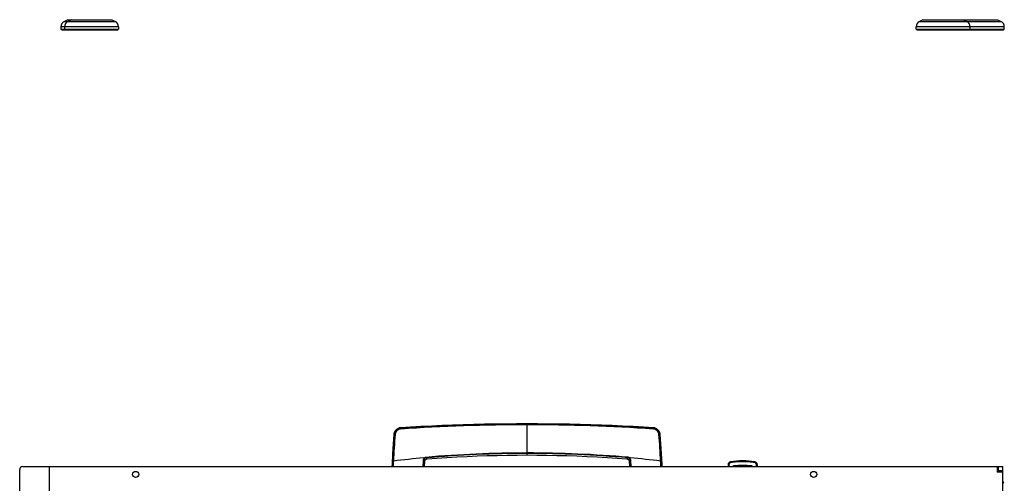
# Model space of a CAD drawing. Units: millimetres. Extents: x 0 to 420, y 0 to 297.
# Drawn here: x 219 to 288, y 112 to 144 of the extents above; entities that cross this region are included whole.
import ezdxf

# ---------------------------------------------------------------- set-up
doc = ezdxf.new("R2010")
doc.units = ezdxf.units.MM
doc.header["$LTSCALE"] = 23.1
doc.layers.get('0').update_dxf_attribs({"linetype": 'CONTINUOUS'})
for name, color, linetype in [('AUSFORMSCHRAEGEN', 7, 'CONTINUOUS'), ('FASEN', 7, 'CONTINUOUS'), ('KURVEN', 7, 'CONTINUOUS'), ('RUNDUNGEN', 7, 'CONTINUOUS')]:
    doc.layers.add(name, color=color, linetype=linetype)

msp = doc.modelspace()

# ---------------------------------------------------------------- linework, layer by layer
at = {"color": 7, "linetype": 'CONTINUOUS'}
for p, q in [((222.197, 144.178), (221.96, 144.076)), ((222.447, 144.178), (222.21, 144.076)), ((225.277, 144.178), (225.514, 144.076)), ((221.712, 143.699), (221.712, 143.536)), ((221.962, 143.699), (221.962, 143.536)), ((225.762, 143.699), (225.762, 143.536)), ((268.594, 112.934), (268.594, 112.793)), ((270.65, 112.934), (270.65, 112.793)), ((218.812, 110.643), (218.812, 112.593)), ((219.012, 112.793), (220.962, 112.793)), ((287.512, 112.793), (287.912, 112.793)), ((287.612, 112.393), (287.612, 112.793)), ((287.912, 112.493), (287.612, 112.493))]:
    msp.add_line(p, q, dxfattribs=at)
at = {"color": 9, "linetype": 'CONTINUOUS'}
for p, q in [((221.96, 144.076), (225.514, 144.076)), ((282.06, 144.076), (287.764, 144.076)), ((225.762, 143.699), (221.712, 143.699)), ((288.012, 143.699), (281.812, 143.699))]:
    msp.add_line(p, q, dxfattribs=at)
at = {"color": 3, "linetype": 'CONTINUOUS'}
msp.add_line((287.912, 112.393), (287.912, 112.793), dxfattribs=at)
at = {"color": 7, "linetype": 'CONTINUOUS'}
for points in [[(254.468, 115.792), (253.733, 115.79), (252.984, 115.785), (252.234, 115.775), (251.485, 115.762), (250.736, 115.745), (249.988, 115.724), (249.241, 115.7), (248.495, 115.672), (247.751, 115.64), (247.008, 115.604), (246.268, 115.565), (245.589, 115.525)], [(263.347, 115.525), (262.668, 115.565), (261.927, 115.604), (261.185, 115.64), (260.441, 115.672), (259.695, 115.7), (258.948, 115.724), (258.2, 115.745), (257.451, 115.762), (256.702, 115.775), (255.952, 115.785), (255.203, 115.79), (254.468, 115.792)], [(245.109, 115.05), (245.065, 114.391), (245.022, 113.687), (244.981, 112.954), (244.973, 112.793)], [(245.589, 115.525), (245.568, 115.524), (245.531, 115.518), (245.492, 115.508), (245.452, 115.494), (245.412, 115.476), (245.373, 115.455), (245.336, 115.429), (245.299, 115.401), (245.265, 115.369), (245.234, 115.336), (245.205, 115.3), (245.18, 115.262), (245.158, 115.223), (245.14, 115.184), (245.126, 115.144), (245.117, 115.106), (245.111, 115.069), (245.109, 115.05)], [(263.827, 115.05), (263.825, 115.069), (263.819, 115.106), (263.809, 115.144), (263.795, 115.184), (263.777, 115.223), (263.756, 115.262), (263.73, 115.3), (263.702, 115.336), (263.67, 115.369), (263.636, 115.401), (263.6, 115.429), (263.562, 115.455), (263.523, 115.476), (263.484, 115.494), (263.444, 115.508), (263.405, 115.518), (263.368, 115.524), (263.347, 115.525)], [(263.962, 112.793), (263.955, 112.954), (263.914, 113.687), (263.871, 114.391), (263.827, 115.05)], [(247.461, 113.336), (248.124, 113.386), (248.834, 113.433), (249.543, 113.474), (250.252, 113.509), (250.961, 113.539), (251.668, 113.564), (252.375, 113.583), (253.079, 113.596), (253.782, 113.604), (254.468, 113.607)], [(254.468, 113.607), (255.153, 113.604), (255.856, 113.596), (256.561, 113.583), (257.267, 113.564), (257.975, 113.539), (258.683, 113.509), (259.393, 113.474), (260.102, 113.433), (260.812, 113.386), (261.475, 113.336)], [(247.258, 112.793), (247.26, 112.837), (247.28, 113.152)], [(261.656, 113.152), (261.675, 112.837), (261.678, 112.793)]]:
    msp.add_lwpolyline(points, dxfattribs=at)
for centre, radius, start, end in [((222.122, 143.699), 0.41, 113.3, 180), ((222.372, 143.699), 0.41, 113.3, 180), ((225.352, 143.699), 0.41, 0, 66.7), ((282.222, 143.699), 0.41, 113.3, 180), ((285.202, 143.699), 0.41, 0, 66.7), ((287.602, 143.699), 0.41, 0, 66.7), ((269.622, 107.193), 6, 81.79249, 98.20751), ((219.012, 112.593), 0.2, 90, 180)]:
    msp.add_arc(centre, radius, start, end, dxfattribs=at)
at = {"color": 3, "linetype": 'CONTINUOUS'}
msp.add_arc((288.112, 111.759), 0.2, 180, 225, dxfattribs=at)
at = {"layer": 'AUSFORMSCHRAEGEN', "color": 9, "linetype": 'CONTINUOUS'}
for p, q in [((268.62, 112.915), (268.62, 112.793)), ((268.648, 112.915), (268.648, 112.793)), ((270.596, 112.793), (270.596, 112.915)), ((270.623, 112.793), (270.623, 112.915))]:
    msp.add_line(p, q, dxfattribs=at)
at = {"layer": 'FASEN', "color": 7, "linetype": 'CONTINUOUS'}
for p, q in [((221.762, 143.486), (221.712, 143.536)), ((221.712, 143.536), (223.177, 143.536)), ((221.762, 143.486), (225.712, 143.486)), ((222.012, 143.486), (221.962, 143.536)), ((223.177, 143.536), (223.179, 143.536)), ((223.179, 143.536), (224.544, 143.536)), ((224.544, 143.536), (224.547, 143.536)), ((224.547, 143.536), (225.762, 143.536)), ((225.712, 143.486), (225.762, 143.536)), ((281.812, 143.536), (281.812, 143.699)), ((281.812, 143.536), (288.012, 143.536)), ((281.812, 143.536), (281.862, 143.486)), ((281.862, 143.486), (287.962, 143.486)), ((285.612, 143.536), (285.562, 143.486)), ((285.612, 143.536), (285.612, 143.699)), ((288.012, 143.536), (287.962, 143.486)), ((288.012, 143.536), (288.012, 143.699))]:
    msp.add_line(p, q, dxfattribs=at)
at = {"layer": 'KURVEN', "color": 3, "linetype": 'CONTINUOUS'}
for p, q in [((220.912, 110.943), (220.912, 112.743)), ((220.962, 112.793), (287.512, 112.793)), ((287.512, 112.793), (287.512, 112.393)), ((287.912, 112.393), (287.512, 112.393)), ((287.912, 110.943), (287.912, 112.393))]:
    msp.add_line(p, q, dxfattribs=at)
for centre in [(226.962, 112.243), (274.612, 112.243)]:
    msp.add_circle(centre, 0.215, dxfattribs=at)
msp.add_arc((220.962, 112.743), 0.05, 90, 180, dxfattribs=at)
at = {"layer": 'RUNDUNGEN', "color": 9, "linetype": 'CONTINUOUS'}
for p, q in [((222.197, 144.178), (225.277, 144.178)), ((282.297, 144.178), (287.527, 144.178)), ((254.468, 115.767), (254.468, 115.792)), ((254.468, 113.748), (254.468, 115.767)), ((245.16, 115.05), (245.109, 115.05)), ((245.109, 115.05), (245.109, 115.05)), ((245.589, 115.525), (245.589, 115.482)), ((263.347, 115.525), (263.347, 115.482)), ((263.775, 115.05), (263.827, 115.05)), ((254.468, 113.716), (254.468, 113.748)), ((254.468, 113.607), (254.468, 113.716)), ((254.468, 113.607), (254.468, 113.716)), ((247.164, 113.222), (247.141, 112.793)), ((261.794, 112.793), (261.772, 113.222)), ((268.594, 112.934), (268.62, 112.915)), ((268.648, 112.915), (268.62, 112.915)), ((268.765, 113.132), (268.79, 113.106)), ((270.454, 113.106), (270.478, 113.132)), ((270.454, 113.106), (270.478, 113.132)), ((270.596, 112.915), (270.623, 112.915)), ((270.623, 112.915), (270.65, 112.934))]:
    msp.add_line(p, q, dxfattribs=at)
at = {"layer": 'RUNDUNGEN', "color": 7, "linetype": 'CONTINUOUS'}
for p, q in [((282.297, 144.178), (282.06, 144.076)), ((285.127, 144.178), (285.364, 144.076)), ((287.527, 144.178), (287.764, 144.076))]:
    msp.add_line(p, q, dxfattribs=at)
for points in [[(247.28, 113.152), (247.28, 113.157), (247.283, 113.176), (247.287, 113.195), (247.294, 113.214), (247.302, 113.232), (247.312, 113.249), (247.324, 113.265), (247.337, 113.28), (247.352, 113.293), (247.368, 113.305), (247.385, 113.315), (247.403, 113.323), (247.421, 113.329), (247.44, 113.334), (247.459, 113.336), (247.461, 113.336)], [(261.475, 113.336), (261.477, 113.336), (261.496, 113.334), (261.514, 113.329), (261.533, 113.323), (261.551, 113.315), (261.568, 113.305), (261.584, 113.293), (261.598, 113.28), (261.612, 113.265), (261.623, 113.249), (261.634, 113.232), (261.642, 113.214), (261.648, 113.195), (261.653, 113.176), (261.656, 113.157), (261.656, 113.152)]]:
    msp.add_lwpolyline(points, dxfattribs=at)
for centre, radius, start, end in [((222.157, 144.27), 0.1, 293.3, 313.84945), ((222.407, 144.27), 0.1, 293.3, 313.84945), ((225.317, 144.27), 0.1, 226.15055, 246.7), ((282.257, 144.27), 0.1, 293.3, 313.84945), ((285.167, 144.27), 0.1, 226.15055, 246.7), ((287.567, 144.27), 0.1, 226.15055, 246.7), ((268.794, 112.934), 0.2, 98.20751, 180), ((269.622, 107.193), 5.63, 84.50935, 95.49065), ((270.45, 112.934), 0.2, 0, 81.79249)]:
    msp.add_arc(centre, radius, start, end, dxfattribs=at)
at = {"layer": 'RUNDUNGEN', "color": 9, "linetype": 'CONTINUOUS'}
for centre, radius, start, end in [((254.463, -14.841), 130.574, 89.99793, 93.8979), ((254.467, -23.141), 138.907, 89.99974, 93.66463), ((254.498, -22.207), 137.973, 86.32296, 90.01267), ((254.501, -14.014), 129.747, 86.08966, 90.01451), ((359.621, 106.958), 114.747, 175.95603, 176.88869), ((331.727, 108.63), 86.77, 175.76149, 176.99363), ((175.548, 108.524), 88.434, 3.0183, 4.22725), ((145.779, 106.737), 118.289, 3.12506, 4.0298), ((254.458, 31.015), 82.733, 89.99345, 94.92936), ((254.456, 32.497), 81.218, 89.99159, 95.0132), ((254.514, 31.862), 81.887, 85.04512, 90.03207), ((254.522, 33.465), 80.251, 84.9565, 90.03871), ((369.901, 106.361), 125.043, 176.87135, 177.05149), ((322.85, 109.11), 77.881, 177.00351, 177.28902), ((253.929, 38.747), 74.958, 95.14281, 96.78307), ((255.007, 38.747), 74.958, 83.21693, 84.85719), ((187.225, 109.169), 76.74, 2.70692, 2.99668), ((137.959, 106.306), 126.121, 2.94851, 3.12712), ((269.612, 106.649), 6.509, 94.64849, 97.25546), ((269.612, 106.642), 6.487, 94.65308, 97.2612), ((269.622, 107.326), 5.549, 83.26215, 96.73783), ((269.622, 107.347), 5.498, 83.24807, 96.75188), ((269.622, 107.193), 5.968, 84.83046, 95.16954), ((269.622, 106.54), 6.619, 85.33955, 94.66045), ((269.622, 106.515), 6.615, 85.35077, 94.64923), ((269.632, 106.642), 6.487, 82.73879, 85.34693), ((269.632, 106.649), 6.509, 82.74453, 85.35152)]:
    msp.add_arc(centre, radius, start, end, dxfattribs=at)
for points, knots in [([(245.589, 115.482), (245.534, 115.478), (245.427, 115.444), (245.296, 115.344), (245.197, 115.212), (245.163, 115.104), (245.16, 115.05)], [0, 0, 0, 0, 0.250732, 0.50032, 0.749586, 1, 1, 1, 1]), ([(245.194, 115.043), (245.19, 115.043), (245.179, 115.045), (245.167, 115.047), (245.16, 115.05)], [0, 0, 0, 0, 0.304163, 1, 1, 1, 1]), ([(245.587, 115.431), (245.538, 115.428), (245.44, 115.397), (245.321, 115.307), (245.23, 115.189), (245.197, 115.092), (245.194, 115.043)], [0, 0, 0, 0, 0.25064, 0.500216, 0.749531, 1, 1, 1, 1]), ([(245.587, 115.431), (245.586, 115.441), (245.585, 115.458), (245.587, 115.476), (245.589, 115.482)], [0, 0, 0, 0, 0.577089, 1, 1, 1, 1]), ([(263.775, 115.05), (263.773, 115.104), (263.739, 115.212), (263.64, 115.343), (263.509, 115.444), (263.401, 115.478), (263.347, 115.482)], [0, 0, 0, 0, 0.250297, 0.499526, 0.74916, 1, 1, 1, 1]), ([(263.349, 115.431), (263.35, 115.441), (263.35, 115.458), (263.349, 115.476), (263.347, 115.482)], [0, 0, 0, 0, 0.577162, 1, 1, 1, 1]), ([(263.742, 115.043), (263.739, 115.092), (263.706, 115.189), (263.614, 115.307), (263.495, 115.397), (263.398, 115.428), (263.349, 115.431)], [0, 0, 0, 0, 0.250342, 0.499623, 0.749248, 1, 1, 1, 1]), ([(263.742, 115.043), (263.746, 115.043), (263.757, 115.045), (263.768, 115.047), (263.775, 115.05)], [0, 0, 0, 0, 0.304263, 1, 1, 1, 1]), ([(245.076, 113.181), (245.072, 113.181), (245.062, 113.182), (245.051, 113.184), (245.044, 113.186)], [0, 0, 0, 0, 0.311191, 1, 1, 1, 1]), ([(247.252, 113.407), (247.224, 113.386), (247.18, 113.327), (247.165, 113.257), (247.164, 113.222)], [0, 0, 0, 0, 0.4979, 1, 1, 1, 1]), ([(247.217, 113.225), (247.21, 113.222), (247.192, 113.221), (247.174, 113.221), (247.164, 113.222)], [0, 0, 0, 0, 0.425439, 1, 1, 1, 1]), ([(247.21, 113.404), (247.217, 113.404), (247.231, 113.404), (247.245, 113.406), (247.252, 113.407)], [0, 0, 0, 0, 0.500422, 1, 1, 1, 1]), ([(247.28, 113.378), (247.257, 113.361), (247.224, 113.311), (247.217, 113.254), (247.217, 113.225)], [0, 0, 0, 0, 0.500884, 1, 1, 1, 1]), ([(247.28, 113.152), (247.28, 113.151), (247.269, 113.162), (247.262, 113.17), (247.239, 113.197), (247.225, 113.214), (247.217, 113.225)], [0, 0, 0, 0, 0.054597, 0.250299, 0.572825, 1, 1, 1, 1]), ([(247.28, 113.378), (247.278, 113.379), (247.267, 113.388), (247.259, 113.398), (247.252, 113.407)], [0, 0, 0, 0, 0.200748, 1, 1, 1, 1]), ([(247.359, 113.405), (247.358, 113.407), (247.353, 113.419), (247.351, 113.432), (247.349, 113.442)], [0, 0, 0, 0, 0.178709, 1, 1, 1, 1]), ([(247.461, 113.336), (247.46, 113.336), (247.456, 113.338), (247.445, 113.344), (247.425, 113.357), (247.395, 113.378), (247.372, 113.395), (247.359, 113.405)], [0, 0, 0, 0, 0.030214, 0.090206, 0.29793, 0.607355, 1, 1, 1, 1]), ([(261.577, 113.405), (261.564, 113.395), (261.541, 113.378), (261.51, 113.357), (261.49, 113.344), (261.479, 113.338), (261.476, 113.336), (261.475, 113.336)], [0, 0, 0, 0, 0.392677, 0.702114, 0.90982, 0.969804, 1, 1, 1, 1]), ([(261.577, 113.405), (261.578, 113.407), (261.583, 113.419), (261.585, 113.432), (261.586, 113.442)], [0, 0, 0, 0, 0.178712, 1, 1, 1, 1]), ([(261.656, 113.378), (261.658, 113.379), (261.668, 113.388), (261.677, 113.398), (261.683, 113.407)], [0, 0, 0, 0, 0.200716, 1, 1, 1, 1]), ([(261.719, 113.225), (261.719, 113.254), (261.712, 113.311), (261.678, 113.361), (261.656, 113.378)], [0, 0, 0, 0, 0.499116, 1, 1, 1, 1]), ([(261.719, 113.225), (261.71, 113.214), (261.696, 113.197), (261.674, 113.17), (261.667, 113.162), (261.656, 113.151), (261.656, 113.152)], [0, 0, 0, 0, 0.427177, 0.749713, 0.945396, 1, 1, 1, 1]), ([(261.726, 113.404), (261.719, 113.404), (261.705, 113.404), (261.69, 113.406), (261.683, 113.407)], [0, 0, 0, 0, 0.500422, 1, 1, 1, 1]), ([(261.772, 113.222), (261.77, 113.257), (261.756, 113.327), (261.711, 113.386), (261.683, 113.407)], [0, 0, 0, 0, 0.5021, 1, 1, 1, 1]), ([(261.719, 113.225), (261.726, 113.222), (261.744, 113.221), (261.762, 113.221), (261.772, 113.222)], [0, 0, 0, 0, 0.425441, 1, 1, 1, 1]), ([(263.86, 113.181), (263.863, 113.181), (263.874, 113.182), (263.885, 113.184), (263.892, 113.186)], [0, 0, 0, 0, 0.311192, 1, 1, 1, 1]), ([(268.79, 113.106), (268.744, 113.1), (268.655, 113.055), (268.62, 112.961), (268.62, 112.915)], [0, 0, 0, 0, 0.500186, 1, 1, 1, 1]), ([(268.792, 113.078), (268.754, 113.073), (268.677, 113.035), (268.648, 112.954), (268.648, 112.915)], [0, 0, 0, 0, 0.500038, 1, 1, 1, 1]), ([(268.792, 113.078), (268.792, 113.081), (268.791, 113.09), (268.789, 113.1), (268.79, 113.106)], [0, 0, 0, 0, 0.336003, 1, 1, 1, 1]), ([(268.894, 112.793), (268.898, 112.8), (268.918, 112.822), (268.948, 112.834), (268.971, 112.837)], [0, 0, 0, 0, 0.251912, 1, 1, 1, 1]), ([(268.971, 112.837), (268.972, 112.83), (268.974, 112.821), (268.974, 112.81), (268.975, 112.807)], [0, 0, 0, 0, 0.677258, 1, 1, 1, 1]), ([(269.083, 112.797), (269.083, 112.8), (269.07, 112.804), (269.051, 112.807), (269.016, 112.808), (268.99, 112.808), (268.975, 112.807)], [0, 0, 0, 0, 0.083086, 0.278546, 0.587937, 1, 1, 1, 1]), ([(269.086, 113.108), (269.085, 113.111), (269.085, 113.121), (269.084, 113.131), (269.084, 113.137)], [0, 0, 0, 0, 0.333856, 1, 1, 1, 1]), ([(270.158, 113.108), (270.158, 113.111), (270.159, 113.121), (270.16, 113.131), (270.16, 113.137)], [0, 0, 0, 0, 0.333866, 1, 1, 1, 1]), ([(270.268, 112.807), (270.253, 112.808), (270.227, 112.808), (270.192, 112.807), (270.173, 112.804), (270.161, 112.8), (270.161, 112.797)], [0, 0, 0, 0, 0.412076, 0.721459, 0.916914, 1, 1, 1, 1]), ([(270.273, 112.837), (270.272, 112.83), (270.27, 112.821), (270.27, 112.81), (270.268, 112.807)], [0, 0, 0, 0, 0.67726, 1, 1, 1, 1]), ([(270.273, 112.837), (270.295, 112.834), (270.325, 112.822), (270.346, 112.8), (270.35, 112.793)], [0, 0, 0, 0, 0.748195, 1, 1, 1, 1]), ([(270.452, 113.078), (270.452, 113.081), (270.453, 113.09), (270.455, 113.1), (270.454, 113.106)], [0, 0, 0, 0, 0.335966, 1, 1, 1, 1]), ([(270.596, 112.915), (270.596, 112.954), (270.567, 113.035), (270.49, 113.073), (270.452, 113.078)], [0, 0, 0, 0, 0.499961, 1, 1, 1, 1]), ([(270.623, 112.915), (270.623, 112.961), (270.588, 113.055), (270.499, 113.1), (270.454, 113.106)], [0, 0, 0, 0, 0.499813, 1, 1, 1, 1])]:
    msp.add_open_spline(points, degree=3, knots=knots, dxfattribs=at)
for points in [[(247.217, 113.225), (247.209, 113.081), (247.201, 112.937), (247.194, 112.793)], [(247.349, 113.442), (247.315, 113.439), (247.28, 113.427), (247.252, 113.407)], [(247.359, 113.405), (247.331, 113.404), (247.302, 113.394), (247.28, 113.378)], [(261.656, 113.378), (261.633, 113.394), (261.605, 113.404), (261.577, 113.405)], [(261.683, 113.407), (261.655, 113.427), (261.621, 113.439), (261.586, 113.442)], [(261.742, 112.793), (261.734, 112.937), (261.727, 113.081), (261.719, 113.225)], [(268.925, 112.793), (268.94, 112.801), (268.958, 112.806), (268.975, 112.807)], [(270.268, 112.807), (270.286, 112.806), (270.303, 112.801), (270.319, 112.793)]]:
    msp.add_open_spline(points, degree=3, dxfattribs=at)
at = {"layer": 'RUNDUNGEN', "color": 7, "linetype": 'CONTINUOUS'}
for points in [[(269.083, 112.797), (269.079, 112.797), (269.074, 112.795), (269.071, 112.793)], [(270.161, 112.797), (270.165, 112.797), (270.169, 112.795), (270.173, 112.793)]]:
    msp.add_open_spline(points, degree=3, dxfattribs=at)

doc.saveas('drawing.dxf')
